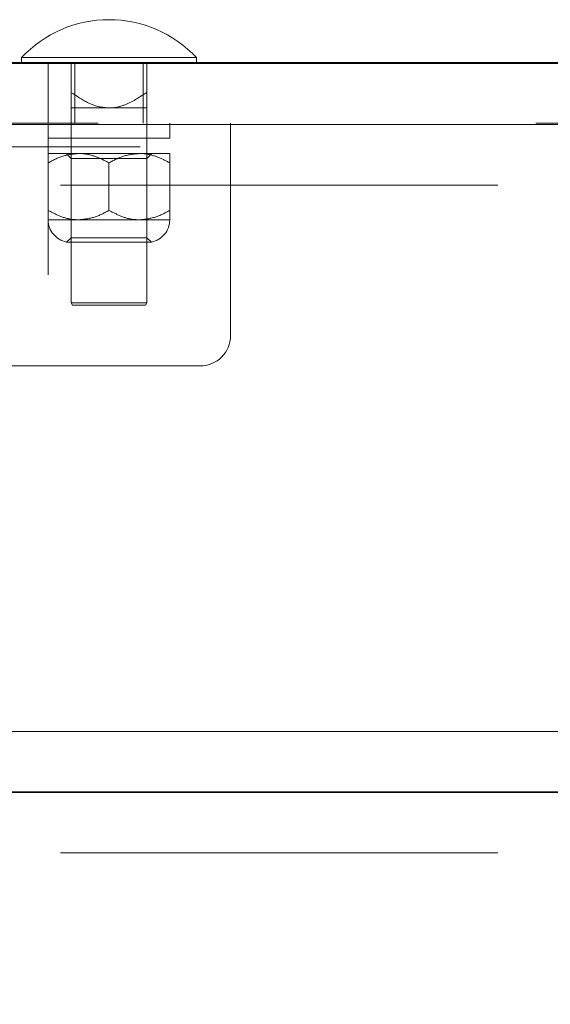
# Model space of a CAD drawing. Units: inches. Extents: x 0.1 to 10.8, y 0.2 to 8.4.
# Drawn here: x 3.1 to 3.2, y 3.7 to 3.9 of the extents above; entities that cross this region are included whole.
import ezdxf

# ---------------------------------------------------------------- set-up
doc = ezdxf.new("R2010")
doc.units = ezdxf.units.IN
doc.header["$MEASUREMENT"] = 0
doc.linetypes.add('CENTERX2', pattern=[0.7999999999999999, 0.5, -0.1, 0.1, -0.1])
doc.linetypes.add('HIDDEN', pattern=[0.07500000000000001, 0.05, -0.025])
doc.layers.add('FORMAT', color=7, linetype='Continuous')
doc.styles.add('SLDTEXTSTYLE0', font='ARIAL.TTF', dxfattribs={"width": 0.948})
doc.dimstyles.new('SLDDIMSTYLE2', dxfattribs={"dimtxt": 0.08089192708333333, "dimasz": 0.08089192708333333, "dimexe": 0, "dimexo": 0.0625, "dimgap": 0.02022298177083333, "dimtad": 0, "dimtih": 1, "dimtoh": 1, "dimlfac": 18, "dimrnd": 1e-09, "dimzin": 12, "dimdsep": 46, "dimtxsty": 'SLDTEXTSTYLE0', "dimsah": 1, "dimcen": 0.09, "dimadec": 0, "dimazin": 3, "dimtfac": 1, "dimtofl": 0, "dimtmove": 0, "dimatfit": 3, "dimfxl": 0, "dimfrac": 2, "dimtolj": 1, "dimtzin": 12, "dimarcsym": 0})

# ---------------------------------------------------------------- blocks, each defined once
blk = doc.blocks.new('*D31')
at = {"layer": 'FORMAT', "color": 8}
for p, q in [((2.016812117235345, 3.647765966754156), (2.016812117235345, 3.049606299212599)), ((4.016812117235345, 3.647765966754156), (4.016812117235345, 3.049606299212599)), ((2.016812117235345, 3.149606299212599), (2.791503480019948, 3.149606299212599)), ((4.016812117235345, 3.149606299212599), (3.242120754450742, 3.149606299212599))]:
    blk.add_line(p, q, dxfattribs=at)
for points in [[(2.016812117235345, 3.149606299212599), (2.097704044318678, 3.137161387353624), (2.097704044318678, 3.162051211071573)], [(4.016812117235345, 3.149606299212599), (3.935920190152011, 3.162051211071573), (3.935920190152011, 3.137161387353624)]]:
    blk.add_solid(points, dxfattribs=at)
at = {"layer": 'FORMAT', "color": 8, "char_height": 0.08333333333333333, "attachment_point": 1, "style": 'SLDTEXTSTYLE0'}
for s, insert in [('36"', (2.898293592204793, 3.257028608568622, 0.0002187226596675416)), ('LENGTH', (2.791503480019948, 3.132800214498965, 0.0002187226596675416))]:
    blk.add_mtext(s, dxfattribs=dict(at, insert=insert))

msp = doc.modelspace()

# ---------------------------------------------------------------- linework, layer by layer
at = {"color": 7, "linetype": 'Continuous', "lineweight": 15}
for p, q in [((3.107951002168948, 3.915821520176877), (3.107951002168948, 3.914710418938339)), ((3.147895451838367, 3.915821520176877), (3.107951002168948, 3.915821520176877)), ((3.147895451838367, 3.914710418938339), (3.147895451838367, 3.915821520176877)), ((4.072367680404443, 3.91443263548065), (1.961256554066248, 3.91443263548065)), ((2.025478798832063, 3.914710418938339), (4.008145435638628, 3.914710418938339)), ((4.058478768257749, 3.900543739630064), (1.975145466212943, 3.900543739630064)), ((3.638339876552892, 3.761654855475195), (2.339728774515454, 3.761654855475195)), ((4.072367680404443, 3.747765966754156), (1.961256554066248, 3.747765966754156))]:
    msp.add_line(p, q, dxfattribs=at)
at = {"color": 7, "linetype": 'HIDDEN', "lineweight": 0}
for p, q in [((3.114034339301125, 3.900821523087753), (3.114034339301125, 3.914710418938339)), ((3.119242673208082, 3.90788934069898), (3.119242673208082, 3.914710418938339)), ((3.120117676433303, 3.914710418938339), (3.120117676433303, 3.900821523087753)), ((3.135728785722065, 3.900821523087753), (3.135728785722065, 3.914710418938339)), ((3.136603780799233, 3.90788934069898), (3.136603780799233, 3.914710418938339)), ((3.127923227003657, 3.904293751124426), (3.119242673208082, 3.904293751124426)), ((3.119242673208082, 3.904293751124426), (3.119242673208082, 3.859710410599425)), ((3.136603780799233, 3.904293751124426), (3.127923227003657, 3.904293751124426)), ((3.136603780799233, 3.859710410599425), (3.136603780799233, 3.904293751124426)), ((2.025478798832063, 3.900821523087753), (4.008145435638628, 3.900821523087753)), ((3.114034339301125, 3.897377079915292), (3.114034339301125, 3.900543739630064)), ((3.119256565640187, 3.900821523087753), (3.119256565640187, 3.897377079915292)), ((3.136589896515181, 3.897377079915292), (3.136589896515181, 3.900821523087753)), ((3.14181211470619, 3.897377079915292), (3.14181211470619, 3.900821523087753)), ((3.155701010556776, 3.852210412054863), (3.155701010556776, 3.900821523087753)), ((3.114034339301125, 3.897377079915292), (3.14181211470619, 3.897377079915292)), ((3.114034339301125, 3.866099299757396), (3.114034339301125, 3.897377079915292)), ((2.03503431511259, 3.895396532424375), (3.998589919358101, 3.895396532424375)), ((3.114034339301125, 3.893877083310514), (3.120978787226418, 3.893877083310514)), ((3.118131563821489, 3.893877083310514), (3.119242673208082, 3.892765965775868)), ((3.119242673208082, 3.892765965775868), (3.127923227003657, 3.892765965775868)), ((3.119242673208082, 3.892765965775868), (3.119242673208082, 3.874613185107969)), ((3.120978787226418, 3.893877083310514), (3.13486767492895, 3.893877083310514)), ((3.127923227003657, 3.892765965775868), (3.136603780799233, 3.892765965775868)), ((3.13486767492895, 3.893877083310514), (3.14181211470619, 3.893877083310514)), ((3.136603780799233, 3.892765965775868), (3.137714898333879, 3.893877083310514)), ((3.136603780799233, 3.874613185107969), (3.136603780799233, 3.892765965775868)), ((3.127923227003657, 3.880859027029544), (3.127923227003657, 3.891728457761249)), ((3.14181211470619, 3.880859027029544), (3.14181211470619, 3.891728457761249)), ((4.016812097002098, 3.886654860075586), (2.016812137468593, 3.886654860075586)), ((3.114034339301125, 3.878710409628333), (3.120978787226418, 3.878710409628333)), ((3.120978787226418, 3.878710409628333), (3.13486767492895, 3.878710409628333)), ((3.13486767492895, 3.878710409628333), (3.14181211470619, 3.878710409628333)), ((3.119242673208082, 3.874613185107969), (3.118230798971413, 3.873601319019354)), ((3.136603780799233, 3.874613185107969), (3.119242673208082, 3.874613185107969)), ((3.137615655035902, 3.873601319019354), (3.136603780799233, 3.874613185107969)), ((3.118230798971413, 3.873601319019354), (3.137615655035902, 3.873601319019354)), ((2.982089893904988, 3.866099299757396), (3.114034339301125, 3.866099299757396)), ((3.119242673208082, 3.859710410599425), (3.136603780799233, 3.859710410599425)), ((3.119242673208082, 3.859710410599425), (3.119563421354624, 3.859154851832102)), ((3.136283032652691, 3.859154851832102), (3.119563421354624, 3.859154851832102)), ((3.136283032652691, 3.859154851832102), (3.136603780799233, 3.859710410599425)), ((2.884867671839208, 3.84526596412957), (3.148756562631483, 3.84526596412957)), ((4.016812097002098, 3.733877078033117), (2.016812137468593, 3.733877078033117))]:
    msp.add_line(p, q, dxfattribs=at)
at = {"color": 7, "linetype": 'Continuous'}
for p, q in [((4.016812117235345, 3.747765966754156), (2.016812117235345, 3.747765966754156)), ((2.016812117235345, 3.747765966754156), (4.016812117235345, 3.747765966754156)), ((2.016812117235345, 3.747765966754156), (4.016812117235346, 3.747765966754156)), ((2.016812117235345, 3.747765966754156), (4.016812117235345, 3.747765966754156)), ((3.96125656167979, 3.747765966754156), (2.127923228346457, 3.747765966754156)), ((2.127923228346456, 3.747765966754156), (3.96125656167979, 3.747765966754156))]:
    msp.add_line(p, q, dxfattribs=at)
at = {"color": 7, "linetype": 'CENTERX2'}
msp.add_line((2.016812117235345, 3.747765966754156), (4.016812117235346, 3.747765966754156), dxfattribs=at)
at = {"color": 7, "linetype": 'Continuous', "lineweight": 15}
msp.add_arc((3.127923228346456, 3.897141990614555), 0.02734619836182341, 43.08448240172591, 136.9155175982747, dxfattribs=at)
at = {"color": 7, "linetype": 'HIDDEN', "lineweight": 0}
for centre, radius, start, end in [((3.119242672790901, 3.8787104111986), 0.005208333333333445, 180, 258.7973605956619), ((3.136603783902012, 3.8787104111986), 0.005208333333333618, 281.2026394043493, 0), ((3.14875656167979, 3.8522104111986), 0.006944444444444642, 270.0000000000008, 0)]:
    msp.add_arc(centre, radius, start, end, dxfattribs=at)
for points, knots in [([(3.119242673208082, 3.90788934069898), (3.120010157046453, 3.907370341914155), (3.122004704620491, 3.906021560721059), (3.124913585512398, 3.904546553887401), (3.127162397639794, 3.904357658990495), (3.127923227003657, 3.904293751124426)], [0, 0, 0, 0, 0.292713242367701, 0.7607072074527157, 1, 1, 1, 1]), ([(3.119242673208082, 3.904293751124426), (3.119242673208082, 3.904302197289886), (3.119242673208082, 3.904341889028476), (3.119242673208082, 3.905237740921598), (3.119242673208082, 3.906851944297079), (3.119242673208082, 3.90788934069898)], [0, 0, 0, 0, 0.08808421239569104, 0.4139411605339423, 1, 1, 1, 1]), ([(3.127923227003657, 3.904293751124426), (3.128202900942767, 3.904302196684045), (3.129517136892798, 3.904341883821515), (3.132629882079475, 3.905237747919205), (3.135049053733788, 3.906851945598607), (3.136603780799233, 3.90788934069898)], [0, 0, 0, 0, 0.0880883936496851, 0.4139425149269116, 1, 1, 1, 1]), ([(3.136603780799233, 3.90788934069898), (3.136603780799233, 3.906851944297079), (3.136603780799233, 3.905237740921598), (3.136603780799233, 3.904341889028477), (3.136603780799233, 3.904302197289886), (3.136603780799233, 3.904293751124426)], [0, 0, 0, 0, 0.5860588394660576, 0.9119157876043089, 1, 1, 1, 1]), ([(3.120978787226418, 3.893877083310514), (3.119756982281739, 3.893752855066015), (3.117332744454425, 3.893506368250874), (3.115127934814415, 3.892317928988743), (3.114034339301125, 3.891728457761249)], [0, 0, 0, 0, 0.5039954953729977, 0.9999999999999999, 0.9999999999999999, 0.9999999999999999, 0.9999999999999999]), ([(3.127923227003657, 3.891728457761249), (3.126972382706728, 3.892230355435263), (3.125038169283965, 3.893251318826498), (3.122640226477489, 3.893832805017974), (3.121269627642099, 3.893869332249499), (3.120978787226418, 3.893877083310514)], [0, 0, 0, 0, 0.4323806612012727, 0.87955144847478, 1, 1, 1, 1]), ([(3.13486767492895, 3.893877083310514), (3.133645874103375, 3.893752857619255), (3.131221662432002, 3.893506377698527), (3.129016827044584, 3.892317929151067), (3.127923227003657, 3.891728457761249)], [0, 0, 0, 0, 0.5039992340621225, 0.9999999999999999, 0.9999999999999999, 0.9999999999999999, 0.9999999999999999]), ([(3.14181211470619, 3.891728457761249), (3.14086127616192, 3.89223035430708), (3.138927091031511, 3.893251306646254), (3.136529102538831, 3.893832806150147), (3.135158514921939, 3.893869332404646), (3.13486767492895, 3.893877083310514)], [0, 0, 0, 0, 0.4323843568087777, 0.879551421849138, 1, 1, 1, 1]), ([(3.14181211470619, 3.893877083310514), (3.14181211470619, 3.893686782860395), (3.14181211470619, 3.893383261138192), (3.14181211470619, 3.892178036868652), (3.14181211470619, 3.891728457761249)], [0, 0, 0, 0, 0.6269747309575683, 0.9999999999999999, 0.9999999999999999, 0.9999999999999999, 0.9999999999999999]), ([(3.114034339301125, 3.880859027029544), (3.114985178140784, 3.880357131541392), (3.11691936387207, 3.879336181353735), (3.119317350815682, 3.878754668898507), (3.120687944425335, 3.878718157436211), (3.120978787226418, 3.878710409628333)], [0, 0, 0, 0, 0.432384007578346, 0.8795507114485004, 1, 1, 1, 1]), ([(3.120978787226418, 3.878710409628333), (3.122200584907354, 3.87883463617363), (3.12462479145614, 3.879081117902429), (3.126829626581022, 3.880269559039398), (3.127923227003657, 3.880859027029544)], [0, 0, 0, 0, 0.503999001878306, 0.9999999999999999, 0.9999999999999999, 0.9999999999999999, 0.9999999999999999]), ([(3.127923227003657, 3.880859027029544), (3.128874071066997, 3.880357130279273), (3.130808285833837, 3.879336167806842), (3.133206233483233, 3.87875467079837), (3.134576834534082, 3.878718157681209), (3.13486767492895, 3.878710409628333)], [0, 0, 0, 0, 0.432380318744824, 0.8795515791202388, 1, 1, 1, 1]), ([(3.13486767492895, 3.878710409628333), (3.136089479933099, 3.878834638174071), (3.138513715101763, 3.879081125304591), (3.14071852188341, 3.880269559166582), (3.14181211470619, 3.880859027029544)], [0, 0, 0, 0, 0.5039960726343738, 1, 1, 1, 1]), ([(3.14181211470619, 3.880859027029544), (3.14181211470619, 3.880409451136509), (3.14181211470619, 3.879204234707924), (3.14181211470619, 3.878900711243615), (3.14181211470619, 3.878710409628333)], [0, 0, 0, 0, 0.3730250288433446, 1, 1, 1, 1])]:
    msp.add_open_spline(points, degree=3, knots=knots, dxfattribs=at)

# ---------------------------------------------------------------- dimensions: what is measured, and where the dimension line sits
at = {"layer": 'FORMAT', "color": 8}
dim = msp.add_linear_dim(base=(2.016812117235345, 3.149606299212599), p1=(4.016812117235345, 3.747765966754156), p2=(2.016812117235345, 3.747765966754156), text='<>\\PLENGTH', dimstyle='SLDDIMSTYLE2', dxfattribs=at)
dim.commit()
dim.dimension.update_dxf_attribs({"geometry": '*D31', "text_midpoint": (3.016812117235345, 3.149606299212599), "dimtype": 160})

doc.saveas('drawing.dxf')
